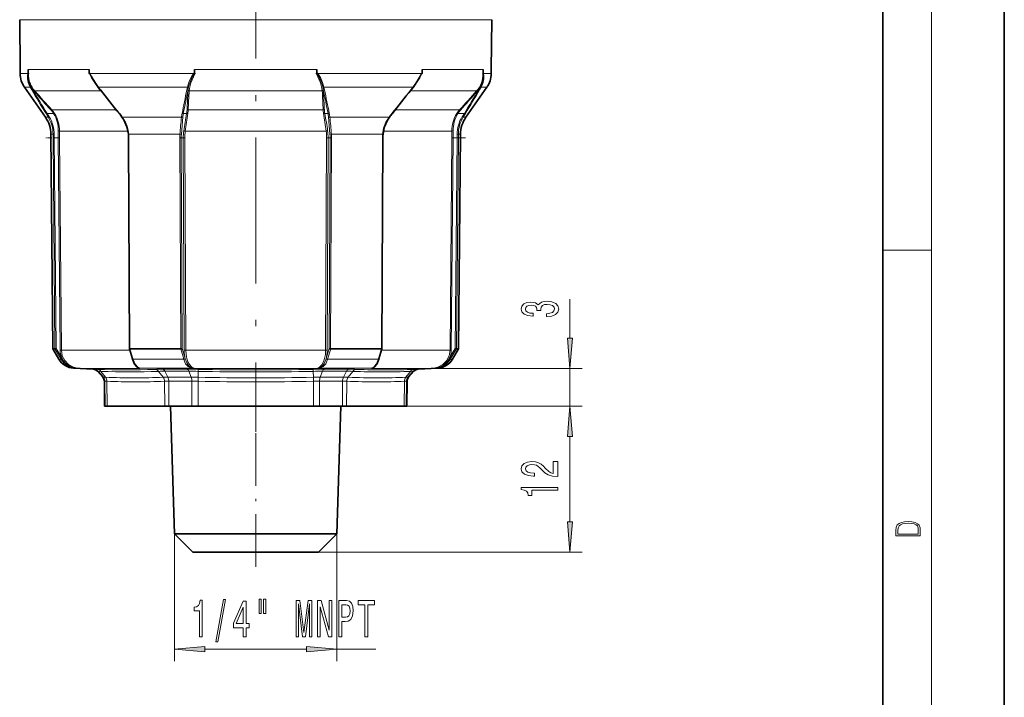
# Model space of a CAD drawing. Extents: x 0 to 210, y 0 to 297.
# Drawn here: x 129 to 210, y 112 to 167 of the extents above; entities that cross this region are included whole.
import ezdxf

# ---------------------------------------------------------------- set-up
doc = ezdxf.new("R2010")
doc.units = 0
doc.linetypes.add('DASHDOT', pattern=[18.5, 12, -3, 0.5, -3])

msp = doc.modelspace()

# ---------------------------------------------------------------- linework, layer by layer
at = {"color": 7, "lineweight": 35}
for p, q in [((210, 0), (210, 297)), ((200, 10), (200, 287)), ((129.07, 163.349), (129.034, 167.459)), ((167.812, 163.349), (167.847, 167.459)), ((129.072, 163.028), (129.07, 163.349)), ((129.728, 163.144), (129.726, 163.349)), ((129.728, 163.144), (129.728, 163.128)), ((134.754, 163.144), (134.753, 163.349)), ((134.754, 163.144), (134.754, 163.128)), ((134.76, 163.067), (134.768, 163.003)), ((143.415, 163.144), (143.414, 163.349)), ((143.415, 163.144), (143.415, 163.128)), ((143.419, 163.144), (143.428, 163.003)), ((143.42, 163.067), (143.428, 163.003)), ((153.463, 163.144), (153.454, 163.003)), ((153.462, 163.067), (153.454, 163.003)), ((153.467, 163.144), (153.468, 163.349)), ((153.467, 163.144), (153.467, 163.128)), ((162.122, 163.067), (162.114, 163.003)), ((162.128, 163.144), (162.129, 163.349)), ((162.128, 163.144), (162.128, 163.128)), ((167.154, 163.144), (167.156, 163.349)), ((167.154, 163.144), (167.154, 163.128)), ((167.809, 163.028), (167.812, 163.349)), ((131.148, 159.45), (129.434, 161.898)), ((135.665, 161.686), (135.499, 161.893)), ((161.217, 161.686), (161.382, 161.893)), ((165.734, 159.45), (167.448, 161.898)), ((131.754, 140.385), (131.6, 158.038)), ((165.128, 140.385), (165.282, 158.038)), ((138.056, 140.399), (137.98, 157.742)), ((158.902, 157.742), (158.826, 140.399)), ((131.93, 140.385), (131.754, 140.385)), ((132.256, 139.533), (131.754, 140.385)), ((132.029, 140.413), (131.93, 140.385)), ((138.307, 139.555), (138.057, 140.397)), ((142.276, 140.385), (138.094, 140.385)), ((158.787, 140.385), (154.605, 140.385)), ((158.574, 139.555), (158.825, 140.397)), ((164.625, 139.533), (165.128, 140.385)), ((164.853, 140.413), (164.952, 140.385)), ((165.128, 140.385), (164.952, 140.385)), ((138.313, 139.537), (138.307, 139.555)), ((158.569, 139.537), (158.574, 139.555)), ((135.085, 138.711), (133.47, 138.796)), ((135.871, 138.058), (135.43, 138.547)), ((138.879, 138.794), (138.861, 138.799)), ((158.003, 138.794), (158.021, 138.799)), ((161.011, 138.058), (161.451, 138.547)), ((161.797, 138.711), (163.411, 138.796)), ((136.017, 135.664), (135.999, 137.728)), ((160.865, 135.664), (160.883, 137.728)), ((136.017, 135.664), (136.065, 135.664)), ((136.065, 135.664), (136.221, 135.664)), ((136.221, 135.664), (140.961, 135.664)), ((140.961, 135.664), (141.311, 135.664)), ((141.311, 135.664), (143.194, 135.664)), ((141.767, 125.164), (141.439, 135.664)), ((143.194, 135.664), (143.701, 135.664)), ((143.701, 135.664), (153.181, 135.664)), ((153.181, 135.664), (153.688, 135.664)), ((153.688, 135.664), (155.57, 135.664)), ((155.115, 125.164), (155.443, 135.664)), ((155.57, 135.664), (155.921, 135.664)), ((158.426, 135.664), (155.921, 135.664)), ((158.426, 135.664), (160.661, 135.664)), ((160.661, 135.664), (160.817, 135.664)), ((160.817, 135.664), (160.865, 135.664)), ((141.767, 125.164), (154.298, 125.164)), ((143.267, 123.664), (141.767, 125.164)), ((153.615, 123.664), (155.115, 125.164)), ((154.298, 125.164), (155.115, 125.164)), ((143.267, 123.664), (152.981, 123.664)), ((152.981, 123.664), (153.615, 123.664))]:
    msp.add_line(p, q, dxfattribs=at)
at = {"color": 7, "lineweight": 13}
for p, q in [((204, 6), (204, 291)), ((165.472, 167.459), (129.034, 167.459)), ((165.472, 167.459), (167.847, 167.459)), ((129.072, 163.028), (129.706, 163.028)), ((129.728, 163.128), (129.706, 163.028)), ((134.753, 163.349), (129.727, 163.349)), ((129.739, 163.067), (129.731, 162.993)), ((134.819, 163.028), (134.754, 163.128)), ((134.801, 162.993), (134.76, 163.067)), ((134.977, 162.68), (134.801, 162.993)), ((134.819, 163.028), (143.328, 163.028)), ((143.415, 163.128), (143.328, 163.028)), ((143.328, 163.028), (143.371, 162.993)), ((143.42, 163.067), (143.371, 162.993)), ((153.468, 163.349), (143.414, 163.349)), ((153.511, 162.993), (153.462, 163.067)), ((153.554, 163.028), (153.467, 163.128)), ((153.511, 162.993), (153.554, 163.028)), ((153.554, 163.028), (162.063, 163.028)), ((162.081, 162.993), (161.904, 162.68)), ((162.128, 163.128), (162.063, 163.028)), ((162.122, 163.067), (162.081, 162.993)), ((165.44, 163.349), (162.128, 163.349)), ((167.155, 163.349), (165.44, 163.349)), ((167.151, 162.993), (167.143, 163.067)), ((167.176, 163.028), (167.154, 163.128)), ((167.176, 163.028), (167.809, 163.028)), ((129.434, 161.898), (129.908, 161.898)), ((130.029, 161.69), (129.908, 161.898)), ((135.731, 161.603), (130.275, 161.603)), ((135.688, 161.69), (135.522, 161.898)), ((135.522, 161.898), (142.827, 161.898)), ((142.783, 161.69), (142.827, 161.898)), ((142.872, 161.582), (142.882, 161.698)), ((153.914, 161.603), (142.968, 161.603)), ((154, 161.698), (154.009, 161.582)), ((154.099, 161.69), (154.055, 161.898)), ((154.055, 161.898), (161.36, 161.898)), ((164.798, 161.603), (161.151, 161.603)), ((161.194, 161.69), (161.36, 161.898)), ((166.607, 161.603), (164.798, 161.603)), ((166.852, 161.69), (166.974, 161.898)), ((166.974, 161.898), (167.448, 161.898)), ((131.201, 159.735), (131.378, 159.45)), ((131.282, 159.742), (131.459, 159.464)), ((131.282, 159.742), (131.822, 159.742)), ((136.978, 160.043), (131.679, 160.043)), ((142.491, 159.742), (142.761, 159.742)), ((153.99, 160.043), (142.892, 160.043)), ((154.391, 159.742), (154.121, 159.742)), ((163.428, 160.043), (159.904, 160.043)), ((163.428, 160.043), (165.203, 160.043)), ((165.6, 159.742), (165.059, 159.742)), ((165.6, 159.742), (165.423, 159.464)), ((165.68, 159.735), (165.503, 159.45)), ((131.378, 159.45), (131.148, 159.45)), ((142.346, 159.45), (137.474, 159.45)), ((142.332, 158.031), (142.453, 159.464)), ((154.55, 158.031), (154.429, 159.464)), ((159.408, 159.45), (154.536, 159.45)), ((165.734, 159.45), (165.503, 159.45)), ((131.776, 158.038), (131.6, 158.038)), ((131.776, 158.038), (131.777, 157.741)), ((131.875, 158.031), (131.876, 157.742)), ((137.94, 158.297), (132.307, 158.297)), ((137.97, 158.032), (138.008, 158.038)), ((142.209, 158.038), (138.008, 158.038)), ((142.209, 158.038), (142.332, 158.031)), ((154.236, 158.297), (142.646, 158.297)), ((154.55, 158.031), (154.673, 158.038)), ((158.874, 158.038), (154.673, 158.038)), ((158.874, 158.038), (158.912, 158.032)), ((162.786, 158.297), (158.942, 158.297)), ((162.786, 158.297), (164.575, 158.297)), ((165.007, 158.031), (165.006, 157.742)), ((165.106, 158.038), (165.105, 157.741)), ((165.282, 158.038), (165.106, 158.038)), ((131.777, 157.741), (131.876, 157.742)), ((131.777, 157.741), (131.93, 140.385)), ((131.876, 157.742), (132.029, 140.413)), ((131.876, 157.742), (132.207, 157.742)), ((132.207, 157.742), (132.305, 157.743)), ((132.361, 140.269), (132.207, 157.742)), ((132.46, 140.27), (132.305, 157.743)), ((137.98, 157.742), (138.018, 157.741)), ((138.094, 140.385), (138.018, 157.741)), ((142.2, 157.741), (142.323, 157.742)), ((142.2, 157.741), (142.276, 140.385)), ((142.323, 157.742), (142.4, 140.413)), ((142.323, 157.742), (142.489, 157.742)), ((142.489, 157.742), (142.611, 157.743)), ((142.566, 140.269), (142.489, 157.742)), ((142.688, 140.27), (142.611, 157.743)), ((154.271, 157.743), (154.194, 140.27)), ((154.271, 157.743), (154.393, 157.742)), ((154.393, 157.742), (154.316, 140.269)), ((154.558, 157.742), (154.393, 157.742)), ((154.482, 140.413), (154.558, 157.742)), ((154.558, 157.742), (154.682, 157.741)), ((154.605, 140.385), (154.682, 157.741)), ((158.864, 157.741), (158.787, 140.385)), ((158.864, 157.741), (158.902, 157.742)), ((164.577, 157.743), (164.422, 140.27)), ((164.675, 157.742), (164.521, 140.269)), ((164.577, 157.743), (164.675, 157.742)), ((165.006, 157.742), (164.675, 157.742)), ((164.853, 140.413), (165.006, 157.742)), ((164.952, 140.385), (165.105, 157.741)), ((165.006, 157.742), (165.105, 157.741)), ((200, 148.5), (204, 148.5)), ((174.286, 141.276), (174.286, 144.478)), ((132.437, 139.533), (131.93, 140.385)), ((132.523, 139.583), (132.029, 140.413)), ((132.361, 140.269), (132.46, 140.27)), ((138.094, 140.27), (132.46, 140.27)), ((138.35, 139.533), (138.096, 140.385)), ((142.529, 139.533), (142.274, 140.385)), ((142.647, 139.583), (142.4, 140.413)), ((142.566, 140.269), (142.688, 140.27)), ((154.194, 140.27), (142.688, 140.27)), ((154.194, 140.27), (154.316, 140.269)), ((154.235, 139.583), (154.482, 140.413)), ((154.353, 139.533), (154.607, 140.385)), ((158.532, 139.533), (158.786, 140.385)), ((162.648, 140.27), (158.787, 140.27)), ((164.422, 140.27), (162.648, 140.27)), ((164.359, 139.583), (164.853, 140.413)), ((164.422, 140.27), (164.521, 140.269)), ((164.445, 139.533), (164.952, 140.385)), ((132.256, 139.533), (132.437, 139.533)), ((132.523, 139.583), (132.437, 139.533)), ((132.448, 139.515), (132.437, 139.533)), ((132.533, 139.567), (132.448, 139.515)), ((132.533, 139.567), (132.523, 139.583)), ((138.355, 139.515), (138.35, 139.533)), ((138.35, 139.533), (142.529, 139.533)), ((142.534, 139.515), (142.529, 139.533)), ((142.652, 139.567), (142.647, 139.583)), ((154.23, 139.567), (154.235, 139.583)), ((154.348, 139.515), (154.353, 139.533)), ((154.353, 139.533), (158.532, 139.533)), ((158.527, 139.515), (158.532, 139.533)), ((164.349, 139.567), (164.359, 139.583)), ((164.349, 139.567), (164.434, 139.515)), ((164.359, 139.583), (164.445, 139.533)), ((164.434, 139.515), (164.445, 139.533)), ((164.445, 139.533), (164.625, 139.533)), ((133.47, 138.796), (133.684, 138.796)), ((133.904, 138.785), (133.684, 138.796)), ((138.922, 138.785), (133.904, 138.785)), ((135.085, 138.711), (135.137, 138.711)), ((135.42, 138.702), (135.137, 138.711)), ((135.43, 138.547), (135.481, 138.547)), ((135.481, 138.547), (135.919, 138.058)), ((135.717, 138.539), (135.481, 138.547)), ((135.717, 138.539), (136.092, 138.055)), ((138.861, 138.799), (138.881, 138.796)), ((138.922, 138.785), (138.879, 138.794)), ((138.922, 138.785), (138.881, 138.796)), ((138.881, 138.796), (143.244, 138.796)), ((140.45, 138.539), (140.834, 138.055)), ((140.772, 138.711), (142.805, 138.711)), ((140.971, 138.547), (141.223, 138.058)), ((140.971, 138.547), (142.951, 138.547)), ((142.951, 138.547), (143.137, 138.058)), ((143.423, 138.785), (143.244, 138.796)), ((153.458, 138.785), (143.423, 138.785)), ((143.708, 138.539), (143.699, 138.055)), ((143.708, 138.539), (143.713, 138.702)), ((153.173, 138.539), (153.169, 138.702)), ((153.173, 138.539), (153.183, 138.055)), ((153.458, 138.785), (153.638, 138.796)), ((153.638, 138.796), (158.001, 138.796)), ((153.931, 138.547), (153.745, 138.058)), ((153.931, 138.547), (155.911, 138.547)), ((154.076, 138.711), (156.11, 138.711)), ((155.911, 138.547), (155.658, 138.058)), ((156.432, 138.539), (156.048, 138.055)), ((157.96, 138.785), (158.001, 138.796)), ((157.96, 138.785), (158.003, 138.794)), ((161.4, 138.785), (157.96, 138.785)), ((158.021, 138.799), (158.001, 138.796)), ((158.942, 138.492), (158.933, 138.492)), ((158.944, 138.492), (158.942, 138.492)), ((159.241, 138.657), (159.232, 138.657)), ((159.243, 138.657), (159.241, 138.657)), ((161.165, 138.539), (160.79, 138.055)), ((161.401, 138.547), (160.962, 138.058)), ((161.401, 138.547), (161.165, 138.539)), ((162.978, 138.785), (161.4, 138.785)), ((161.401, 138.547), (161.451, 138.547)), ((161.745, 138.711), (161.462, 138.702)), ((161.745, 138.711), (161.797, 138.711)), ((162.978, 138.785), (163.198, 138.796)), ((162.978, 138.785), (175.286, 138.785)), ((163.198, 138.796), (163.411, 138.796)), ((174.286, 135.664), (174.286, 138.785)), ((135.871, 138.058), (135.919, 138.058)), ((136.092, 138.055), (135.919, 138.058)), ((135.999, 137.728), (136.047, 137.728)), ((136.203, 137.724), (136.047, 137.728)), ((136.047, 137.728), (136.065, 135.664)), ((136.203, 137.724), (136.221, 135.664)), ((141.223, 138.058), (140.834, 138.055)), ((140.947, 137.724), (140.961, 135.664)), ((141.223, 138.058), (143.137, 138.058)), ((141.297, 137.728), (141.311, 135.664)), ((141.297, 137.728), (143.191, 137.728)), ((143.699, 138.055), (143.137, 138.058)), ((143.696, 137.724), (143.191, 137.728)), ((143.191, 137.728), (143.194, 135.664)), ((143.697, 137.724), (143.704, 138.055)), ((143.697, 137.724), (143.701, 135.664)), ((153.185, 137.724), (153.181, 135.664)), ((153.185, 137.724), (153.182, 138.055)), ((153.745, 138.058), (153.183, 138.055)), ((153.691, 137.728), (153.185, 137.724)), ((153.691, 137.728), (153.688, 135.664)), ((153.691, 137.728), (155.585, 137.728)), ((153.745, 138.058), (155.658, 138.058)), ((155.57, 135.664), (155.584, 137.728)), ((155.658, 138.058), (156.048, 138.055)), ((155.921, 135.664), (155.934, 137.724)), ((158.441, 137.673), (158.45, 137.673)), ((158.552, 138.003), (158.561, 138.003)), ((160.679, 137.724), (160.661, 135.664)), ((160.835, 137.728), (160.679, 137.724)), ((160.963, 138.058), (160.79, 138.055)), ((160.835, 137.728), (160.817, 135.664)), ((160.835, 137.728), (160.883, 137.728)), ((160.963, 138.058), (161.011, 138.058)), ((158.426, 135.664), (175.286, 135.664)), ((160.661, 135.664), (175.286, 135.664)), ((174.286, 126.154), (174.286, 133.174)), ((174.286, 130.664), (174.286, 133.174)), ((141.767, 125.164), (141.767, 114.702)), ((155.115, 125.164), (155.115, 114.702)), ((153.615, 123.664), (175.286, 123.664)), ((144.258, 115.702), (152.624, 115.702)), ((155.115, 115.702), (158.326, 115.702))]:
    msp.add_line(p, q, dxfattribs=at)
at = {"color": 7, "linetype": 'DASHDOT', "lineweight": 13}
msp.add_line((148.441, 194.765), (148.441, 133.556), dxfattribs=at)
at = {"color": 7, "linetype": 'DASHDOT', "lineweight": 13, "ltscale": 0.027776}
for p, q in [((132.301, 157.742), (131.19, 157.742)), ((165.692, 157.742), (164.581, 157.742))]:
    msp.add_line(p, q, dxfattribs=at)
at = {"color": 7, "linetype": 'DASHDOT', "lineweight": 13, "ltscale": 0.36}
msp.add_line((148.441, 122.464), (148.441, 136.864), dxfattribs=at)
at = {"color": 7, "lineweight": 13}
for points in [[(135.522, 161.898), (135.311, 162.191), (134.943, 162.809), (134.819, 163.028)], [(143.328, 163.028), (143.177, 162.808), (143.054, 162.577), (142.915, 162.233), (142.827, 161.898)], [(142.968, 161.603), (143.017, 161.929), (143.115, 162.279), (143.428, 163.003)], [(153.454, 163.003), (153.767, 162.279), (153.865, 161.929), (153.914, 161.603)], [(154.055, 161.898), (153.947, 162.291), (153.77, 162.691), (153.554, 163.028)], [(162.063, 163.028), (161.876, 162.695), (161.546, 162.154), (161.36, 161.898)], [(138.008, 158.038), (137.962, 158.38), (137.869, 158.712), (137.733, 159.031), (137.474, 159.45)], [(158.874, 158.038), (158.96, 158.543), (159.143, 159.02), (159.408, 159.45)], [(133.904, 138.785), (133.457, 138.876), (133.056, 139.093), (132.737, 139.42), (132.532, 139.827), (132.46, 140.27)], [(143.423, 138.785), (143.194, 138.877), (142.993, 139.09), (142.868, 139.323), (142.774, 139.597), (142.711, 139.921), (142.688, 140.27)], [(154.194, 140.27), (154.172, 139.932), (154.111, 139.607), (154.015, 139.324), (153.885, 139.085), (153.686, 138.876), (153.458, 138.785)], [(164.422, 140.27), (164.348, 139.821), (164.141, 139.415), (163.821, 139.089), (163.419, 138.874), (162.978, 138.785)], [(132.448, 139.515), (132.669, 139.236), (132.946, 139.019), (133.262, 138.874), (133.684, 138.796)], [(138.355, 139.515), (138.526, 139.124), (138.736, 138.872), (138.881, 138.796)], [(142.534, 139.515), (142.682, 139.17), (142.891, 138.925), (143.148, 138.808), (143.244, 138.796)], [(142.652, 139.567), (142.809, 139.183), (142.915, 139.031), (143.038, 138.914), (143.272, 138.807)], [(154.23, 139.567), (154.073, 139.183), (153.967, 139.031), (153.844, 138.914), (153.61, 138.807)], [(154.348, 139.515), (154.2, 139.17), (153.991, 138.925), (153.734, 138.808), (153.638, 138.796)], [(158.527, 139.515), (158.356, 139.124), (158.146, 138.872), (158.001, 138.796)], [(164.434, 139.515), (164.213, 139.236), (163.936, 139.019), (163.62, 138.874), (163.198, 138.796)]]:
    msp.add_lwpolyline(points, dxfattribs=at)
at = {"color": 7, "lineweight": 35}
for points in [[(134.977, 162.68), (135.429, 161.984), (135.499, 161.893)], [(161.382, 161.893), (161.852, 162.59), (161.904, 162.68)], [(137.97, 158.032), (137.854, 158.648), (137.6, 159.213), (137.445, 159.448)], [(158.912, 158.032), (159.013, 158.602), (159.266, 159.185), (159.437, 159.448)], [(138.056, 140.399), (138.057, 140.396), (138.059, 140.394), (138.066, 140.39), (138.094, 140.385)], [(138.313, 139.537), (138.486, 139.14), (138.676, 138.904), (138.843, 138.803), (138.861, 138.799)], [(158.569, 139.537), (158.396, 139.14), (158.206, 138.904), (158.038, 138.803), (158.021, 138.799)]]:
    msp.add_lwpolyline(points, dxfattribs=at)
at = {"color": 7, "lineweight": 13}
for points in [[(172.344, 143.044), (172.374, 143.044), (172.789, 143.085), (173.1, 143.207), (173.299, 143.399), (173.373, 143.653), (173.299, 143.923), (173.109, 144.125), (172.806, 144.255), (172.417, 144.302), (172.162, 144.281), (171.955, 144.224), (171.795, 144.131), (171.678, 144.006), (171.445, 144.175), (171.073, 144.234), (170.736, 144.195), (170.481, 144.084), (170.321, 143.902), (170.264, 143.653), (170.334, 143.42), (170.524, 143.241), (170.826, 143.124), (171.228, 143.085), (171.259, 143.085), (171.259, 143.316), (170.982, 143.337), (170.783, 143.404), (170.662, 143.513), (170.619, 143.666), (170.654, 143.801), (170.744, 143.9), (170.891, 143.959), (171.09, 143.983), (171.302, 143.959), (171.445, 143.897), (171.531, 143.788), (171.557, 143.64), (171.553, 143.539), (171.894, 143.539), (171.886, 143.666), (171.924, 143.83), (172.028, 143.952), (172.197, 144.024), (172.417, 144.05), (172.668, 144.022), (172.854, 143.946), (172.971, 143.827), (173.009, 143.669), (172.966, 143.505), (172.837, 143.386), (172.629, 143.311), (172.344, 143.282)], [(174.068, 141.276), (174.286, 138.785), (174.504, 141.276)], [(174.504, 133.174), (174.286, 135.664), (174.068, 133.174)], [(174.504, 133.174), (174.286, 135.664), (174.068, 133.174)], [(173.286, 129.887), (173.286, 131.124), (172.914, 131.124), (172.914, 130.146), (172.711, 130.201), (172.543, 130.294), (172.236, 130.582), (172.106, 130.735), (171.92, 130.906), (171.704, 131.028), (171.449, 131.098), (171.159, 131.124), (170.796, 131.08), (170.511, 130.958), (170.329, 130.771), (170.264, 130.53), (170.338, 130.281), (170.541, 130.092), (170.865, 129.97), (171.293, 129.928), (171.354, 129.928), (171.354, 130.164), (171.319, 130.164), (171.025, 130.188), (170.809, 130.258), (170.671, 130.369), (170.623, 130.517), (170.667, 130.668), (170.775, 130.779), (170.943, 130.852), (171.155, 130.878), (171.354, 130.859), (171.522, 130.81), (171.669, 130.727), (171.799, 130.613), (171.937, 130.46), (172.205, 130.206), (172.491, 130.027), (172.837, 129.921), (173.273, 129.887)], [(173.286, 128.762), (173.286, 128.998), (170.264, 128.998), (170.264, 128.821), (170.528, 128.775), (170.705, 128.681), (170.809, 128.539), (170.844, 128.341), (171.151, 128.341), (171.151, 128.762)], [(174.068, 126.154), (174.286, 123.664), (174.504, 126.154)], [(201.093, 125.368), (201.093, 125.016), (203.093, 125.016), (203.093, 125.429), (203.079, 125.683), (203.007, 125.877), (202.867, 126.011), (202.667, 126.111), (202.409, 126.171), (202.089, 126.192), (201.791, 126.171), (201.543, 126.117), (201.346, 126.027), (201.201, 125.909), (201.109, 125.71), (201.093, 125.47)], [(202.929, 125.153), (201.257, 125.153), (201.257, 125.429), (201.271, 125.658), (201.346, 125.833), (201.466, 125.927), (201.63, 125.994), (201.838, 126.036), (202.094, 126.05), (202.361, 126.036), (202.575, 125.994), (202.74, 125.923), (202.854, 125.823), (202.918, 125.66), (202.929, 125.443)], [(143.808, 116.702), (144.044, 116.702), (144.044, 119.724), (143.868, 119.724), (143.821, 119.46), (143.728, 119.283), (143.585, 119.179), (143.388, 119.145), (143.388, 118.838), (143.808, 118.838)], [(145.161, 116.3), (145.34, 116.3), (145.968, 119.784), (145.787, 119.784)], [(147.42, 116.702), (147.654, 116.702), (147.654, 117.446), (147.91, 117.446), (147.91, 117.792), (147.654, 117.792), (147.654, 119.637), (147.418, 119.637), (146.629, 117.826), (146.629, 117.446), (147.42, 117.446)], [(146.847, 117.792), (147.42, 119.136), (147.42, 117.792)], [(148.714, 119.81), (148.714, 118.634), (148.89, 118.634), (148.89, 119.81)], [(149.09, 119.81), (149.09, 118.634), (149.264, 118.634), (149.264, 119.81)], [(151.763, 116.702), (151.963, 116.702), (151.963, 119.426), (152.3, 116.702), (152.523, 116.702), (152.858, 119.426), (152.858, 116.702), (153.06, 116.702), (153.06, 119.702), (152.744, 119.702), (152.412, 117.057), (152.082, 119.702), (151.763, 119.702)], [(153.532, 116.702), (153.747, 116.702), (153.747, 119.162), (154.437, 116.702), (154.714, 116.702), (154.714, 119.702), (154.496, 119.702), (154.496, 117.243), (153.814, 119.702), (153.532, 119.702)], [(155.287, 116.702), (155.526, 116.702), (155.526, 117.969), (155.79, 117.969), (156.057, 117.99), (156.27, 118.142), (156.408, 118.436), (156.454, 118.838), (156.418, 119.209), (156.314, 119.482), (156.143, 119.646), (155.91, 119.702), (155.287, 119.702)], [(155.845, 119.335), (156, 119.309), (156.114, 119.227), (156.182, 119.075), (156.205, 118.838), (156.179, 118.587), (156.109, 118.436), (155.99, 118.358), (155.827, 118.336), (155.526, 118.336), (155.526, 119.335)], [(157.426, 116.702), (157.665, 116.702), (157.665, 119.339), (158.21, 119.339), (158.21, 119.702), (156.879, 119.702), (156.879, 119.339), (157.426, 119.339)], [(144.258, 115.92), (141.767, 115.702), (144.258, 115.484)], [(152.624, 115.484), (155.115, 115.702), (152.624, 115.92)]]:
    msp.add_lwpolyline(points, close=True, dxfattribs=at)
at = {"color": 7, "lineweight": 35}
for centre, radius, start, end in [((131.072, 163.045), 2, 180.50001, 215), ((132.143, 163.371), 2.416, 180.51808, 185.37802), ((129.908, 163.128), 0.18, 179.86246, 199.65586), ((132.145, 163.371), 2.419, 185.37835, 188.74499), ((129.432, 162.956), 0.326, 8.32448, 19.94015), ((135.1, 163.127), 0.346, 179.8294, 189.97229), ((148.23, 163.37), 4.816, 180.25721, 182.69232), ((143.76, 163.127), 0.346, 179.8293, 189.9723), ((153.122, 163.127), 0.346, 350.02771, 0.17061), ((148.652, 163.37), 4.816, 357.30769, 359.7428), ((161.782, 163.127), 0.346, 350.0277, 0.17069), ((164.737, 163.371), 2.419, 351.25502, 354.62166), ((167.45, 162.956), 0.326, 160.05984, 171.67553), ((166.974, 163.128), 0.18, 340.34416, 0.13738), ((164.739, 163.371), 2.416, 354.62198, 359.48192), ((165.81, 163.045), 2, 325, 359.5), ((423.589, 390.368), 367.689, 218.45818, 218.84851), ((-126.719, 390.377), 367.705, 321.1515, 321.54181), ((131.542, 155.148), 7.303, 36.07595, 38.85483), ((165.339, 155.148), 7.303, 141.14507, 143.92401), ((129.1, 158.016), 2.5, 0.5, 35), ((167.782, 158.016), 2.5, 145, 179.49999), ((132.914, 157.719), 5.066, 0.25241, 3.54242), ((163.968, 157.719), 5.066, 176.45764, 179.74756), ((142.269, 140.718), 0.332, 271.2314, 293.17076), ((154.613, 140.718), 0.332, 246.82924, 268.7686), ((158.795, 140.432), 0.0467, 260.31473, 310.53595), ((133.549, 140.294), 1.5, 210.5, 267), ((163.333, 140.294), 1.5, 273, 329.5), ((135.059, 138.212), 0.5, 42, 87), ((161.823, 138.212), 0.5, 93, 138), ((135.499, 137.723), 0.5, 0.5, 42), ((161.383, 137.723), 0.5, 138, 179.49999)]:
    msp.add_arc(centre, radius, start, end, dxfattribs=at)
at = {"color": 7, "lineweight": 13}
for centre, radius, start, end in [((131.31, 162.733), 1.631, 169.59723, 210.7889), ((129.775, 163.052), 0.0737, 199.3026, 233.1226), ((131.546, 162.833), 1.822, 174.95812, 210.7197), ((131.825, 162.974), 2.07, 179.18141, 221.47734), ((140.309, 165.824), 6.218, 206.97381, 221.10523), ((134.875, 162.977), 0.0759, 137.98214, 167.63045), ((146.211, 161.178), 3.371, 147.42213, 167.59324), ((150.67, 161.178), 3.371, 12.40677, 32.57786), ((156.572, 165.824), 6.218, 318.89473, 333.02624), ((162.007, 162.977), 0.0759, 12.36946, 42.01777), ((165.057, 162.974), 2.07, 318.52264, 0.81861), ((165.336, 162.833), 1.822, 329.28033, 5.04186), ((165.572, 162.733), 1.631, 329.2111, 10.40277), ((167.107, 163.052), 0.0737, 306.87732, 340.69726), ((129.937, 161.979), 0.0869, 250.0741, 298.99966), ((133.538, 164.021), 4.142, 210.7753, 214.12153), ((249.372, 231.878), 138.452, 210.46069, 211.40418), ((249.714, 232.09), 138.782, 210.47835, 211.41978), ((131.801, 163.008), 2.14, 217.75089, 221.78305), ((353.24, 360.806), 299.056, 221.77263, 222.17472), ((353.312, 360.898), 299.105, 221.78243, 222.18453), ((135.504, 161.919), 0.0266, 258.96347, 310.39638), ((135.67, 161.711), 0.0266, 258.29786, 310.42352), ((416.872, 385.414), 359.328, 218.50745, 218.90706), ((328.829, 123.071), 190.012, 168.27317, 168.87479), ((324.765, 124.272), 185.694, 168.37255, 168.98792), ((142.825, 161.815), 0.131, 251.3487, 296.05511), ((389.21, 148.43), 246.689, 176.94388, 177.30672), ((142.869, 162.028), 0.136, 252.04844, 291.99539), ((142.943, 161.483), 0.122, 78.2705, 125.49464), ((148.01, 160.858), 5.196, 168.41025, 170.69872), ((380.955, 149.208), 238.31, 177.01852, 177.3941), ((153.939, 161.483), 0.122, 54.50536, 101.7295), ((-84.073, 149.208), 238.309, 2.60591, 2.98149), ((154.013, 162.028), 0.136, 248.00473, 287.95154), ((148.872, 160.858), 5.196, 9.30129, 11.58967), ((154.057, 161.815), 0.131, 243.94491, 288.6513), ((-27.883, 124.272), 185.693, 11.01208, 11.62745), ((-92.329, 148.43), 246.689, 2.69327, 3.05612), ((-31.947, 123.071), 190.012, 11.12522, 11.72683), ((-119.99, 385.414), 359.328, 321.09294, 321.49254), ((161.212, 161.711), 0.0266, 229.57646, 281.70217), ((161.377, 161.919), 0.0266, 229.60363, 281.03655), ((-56.43, 360.898), 299.105, 317.81548, 318.21757), ((-56.358, 360.806), 299.056, 317.82528, 318.22737), ((47.168, 232.09), 138.781, 328.58022, 329.52165), ((47.51, 231.878), 138.452, 328.59582, 329.53932), ((165.081, 163.008), 2.14, 318.21689, 322.24896), ((163.343, 164.021), 4.142, 325.87849, 329.22457), ((166.945, 161.979), 0.0869, 241.00043, 289.92596), ((130.072, 158.629), 2.074, 32.44918, 42.17101), ((130.07, 158.579), 2.175, 32.60044, 42.27511), ((129.548, 158.365), 2.659, 358.81064, 31.19877), ((129.663, 158.347), 2.644, 358.90879, 32.09965), ((137.235, 159.758), 0.0293, 258.1383, 310.76816), ((131.507, 155.094), 7.388, 36.1268, 38.91347), ((145.36, 159.153), 3.029, 168.93224, 174.38204), ((142.432, 159.86), 0.132, 250.42091, 296.69432), ((145.39, 159.203), 2.949, 169.47046, 174.92471), ((164.82, 155.356), 22.49, 168.7528, 172.45172), ((175.129, 154.178), 32.743, 170.20036, 172.77421), ((140.668, 160.134), 2.129, 349.39028, 356.97413), ((142.821, 159.627), 0.13, 71.50324, 117.68606), ((142.866, 159.923), 0.123, 77.51751, 125.72302), ((140.646, 160.124), 2.248, 350.45257, 357.91994), ((154.016, 159.923), 0.123, 54.27696, 102.48247), ((156.236, 160.124), 2.248, 182.08006, 189.54744), ((154.061, 159.627), 0.13, 62.31395, 108.49676), ((121.753, 154.178), 32.743, 7.22579, 9.79962), ((156.213, 160.134), 2.129, 183.02586, 190.60975), ((132.062, 155.356), 22.49, 7.54828, 11.24721), ((151.492, 159.203), 2.949, 5.07529, 10.52981), ((154.45, 159.86), 0.132, 243.30569, 289.57909), ((151.521, 159.153), 3.029, 5.61795, 11.06724), ((165.375, 155.095), 7.387, 141.08627, 143.87318), ((159.646, 159.758), 0.0293, 229.23188, 281.86165), ((167.219, 158.347), 2.644, 147.90034, 181.09121), ((167.333, 158.365), 2.659, 148.80124, 181.18935), ((166.812, 158.579), 2.175, 137.72489, 147.39957), ((166.81, 158.629), 2.074, 137.82898, 147.55084), ((129.123, 158.056), 2.652, 359.61283, 31.7276), ((129.238, 158.045), 2.636, 359.69716, 32.57334), ((137.457, 159.475), 0.0294, 245.97233, 304.64519), ((168.333, 156.191), 26.191, 172.85152, 175.95559), ((142.384, 159.582), 0.137, 253.90114, 300.33904), ((154.498, 159.582), 0.137, 239.66097, 286.09886), ((128.548, 156.191), 26.191, 4.04444, 7.14845), ((159.425, 159.475), 0.0294, 235.35483, 294.02765), ((167.643, 158.045), 2.636, 147.42666, 180.30285), ((167.758, 158.056), 2.652, 148.2724, 180.38717), ((131.853, 158.546), 0.515, 261.40563, 272.4588), ((157.262, 157.961), 25.056, 179.20281, 180.50092), ((132.226, 158.033), 0.277, 73.01135, 93.73567), ((156.269, 157.958), 23.965, 179.19035, 180.51365), ((132.883, 157.719), 5.135, 0.2521, 3.56171), ((146.538, 157.761), 4.339, 176.33682, 180.2539), ((146.573, 157.761), 4.25, 176.35842, 180.25983), ((146.713, 157.761), 4.225, 172.53201, 180.25211), ((142.445, 157.058), 1.255, 80.81493, 86.38461), ((146.746, 157.762), 4.135, 172.56814, 180.25816), ((154.436, 157.058), 1.255, 93.61539, 99.18506), ((150.136, 157.762), 4.135, 359.74184, 7.43186), ((150.168, 157.761), 4.225, 359.74789, 7.46799), ((150.309, 157.761), 4.25, 359.74017, 3.64157), ((150.343, 157.761), 4.339, 359.7461, 3.66318), ((163.999, 157.719), 5.135, 176.43829, 179.7479), ((164.656, 158.033), 0.277, 86.26433, 106.98866), ((140.613, 157.958), 23.965, 359.48635, 0.80965), ((139.62, 157.961), 25.056, 359.49908, 0.79718), ((165.029, 158.546), 0.515, 267.54121, 278.59436), ((133.944, 140.284), 1.583, 180.52129, 206.93318), ((145.505, 140.27), 2.939, 180.00468, 193.83972), ((151.377, 140.27), 2.939, 346.16022, 359.99534), ((162.938, 140.284), 1.583, 333.06672, 359.47875), ((133.855, 140.317), 1.521, 209.56808, 263.04745), ((138.345, 139.578), 0.0443, 211.20638, 276.14922), ((138.35, 139.56), 0.0447, 210.93258, 275.76496), ((142.519, 139.722), 0.189, 272.84159, 312.67239), ((142.524, 139.7), 0.185, 272.96127, 313.63393), ((154.357, 139.7), 0.185, 226.36616, 267.03873), ((154.363, 139.722), 0.189, 227.32755, 267.15841), ((158.531, 139.56), 0.0447, 264.23506, 329.06751), ((158.537, 139.578), 0.0443, 263.85076, 328.79357), ((163.027, 140.317), 1.521, 276.95255, 330.43187), ((133.688, 138.814), 0.0187, 204.01437, 257.47021), ((134.051, 141.719), 2.937, 262.55322, 267.12688), ((135.11, 138.215), 0.497, 41.85851, 86.9638), ((135.389, 138.298), 0.406, 36.36589, 85.70659), ((137.784, 199.603), 60.946, 267.77691, 272.22303), ((138.083, 197.838), 59.346, 267.71496, 272.2852), ((140.699, 121.459), 17.253, 89.75498, 91.83036), ((140.116, 138.286), 0.418, 37.15106, 85.60398), ((140.909, 124.541), 14.006, 89.74673, 91.87898), ((142.778, 90.773), 47.939, 88.88265, 89.96752), ((142.928, 99.575), 38.972, 88.85247, 89.96584), ((143.241, 138.846), 0.0504, 273.39397, 307.85097), ((143.518, 140.019), 1.237, 258.52938, 265.60601), ((148.441, 375.804), 237.312, 268.85731, 271.14269), ((148.441, 382.37), 243.713, 268.88835, 271.11164), ((154.104, 90.759), 47.953, 90.03259, 91.11713), ((153.953, 99.591), 38.955, 90.03347, 91.14732), ((153.364, 140.019), 1.237, 274.39391, 281.47069), ((153.641, 138.846), 0.0504, 232.14946, 266.60583), ((155.973, 124.539), 14.008, 88.12052, 90.25234), ((156.183, 121.465), 17.247, 88.16919, 90.2453), ((158.831, 199.152), 60.66, 267.73407, 270.09675), ((156.766, 138.286), 0.418, 94.40705, 142.84186), ((159.128, 200.819), 62.163, 267.79329, 270.09632), ((158.751, 199.784), 61.292, 270.18118, 272.25755), ((159.052, 201.497), 62.841, 270.17427, 272.19797), ((161.493, 138.298), 0.407, 94.30381, 143.63127), ((162.831, 141.719), 2.937, 272.8731, 277.4468), ((163.194, 138.814), 0.0187, 282.5301, 335.98517), ((135.546, 137.723), 0.501, 0.47391, 41.86076), ((138.463, 191.524), 53.521, 267.46329, 272.53867), ((135.663, 137.731), 0.54, 359.24313, 36.91884), ((138.575, 192.611), 54.938, 267.52539, 272.47459), ((140.4, 137.722), 0.547, 0.17341, 37.5167), ((141.275, 122.703), 15.025, 89.91414, 91.24923), ((142.219, 137.742), 0.972, 359.18083, 19.0077), ((148.441, 357.347), 219.675, 268.76254, 271.23745), ((148.441, 352.003), 214, 268.73156, 271.26964), ((155.609, 122.737), 14.991, 88.75567, 90.09295), ((156.328, 137.737), 0.744, 154.38114, 180.68834), ((156.485, 137.719), 0.55, 142.23114, 179.44143), ((158.343, 193.995), 56.322, 267.54891, 270.09968), ((158.455, 192.818), 54.815, 267.48564, 270.10166), ((158.25, 194.722), 57.05, 270.20065, 272.43963), ((158.359, 193.714), 55.711, 270.20818, 272.5011), ((161.222, 137.727), 0.543, 142.83223, 180.37214)]:
    msp.add_arc(centre, radius, start, end, dxfattribs=at)
for centre, major_axis, ratio, start_param, end_param in [((130.109, 161.748), (0.0862, 0.0508), 0.445421, 3.341617, 4.455869), ((130.206, 161.532), (0.0746, 0.0666), 0.395438, 0.173059, 1.231163), ((166.676, 161.532), (0.0746, -0.0666), 0.395438, 1.910429, 2.968534), ((166.772, 161.748), (0.0862, -0.0508), 0.445421, 4.968909, 6.083161), ((131.282, 159.792), (0.0853, 0.0522), 0.441906, 3.296903, 4.448575), ((131.609, 159.972), (0.0741, 0.0672), 0.393333, 0.147816, 1.228393), ((131.822, 159.692), (0.0844, 0.0537), 0.437925, 0.166522, 1.299068), ((165.059, 159.692), (0.0844, -0.0537), 0.437925, 1.842525, 2.975071), ((165.272, 159.972), (0.0741, -0.0672), 0.393333, 1.9132, 2.993777), ((165.6, 159.792), (0.0853, -0.0522), 0.441906, 4.976203, 6.127875), ((131.459, 159.507), (0.0846, 0.0534), 0.374076, 3.285759, 4.480578), ((165.423, 159.507), (0.0846, -0.0534), 0.374076, 4.9442, 6.139019), ((138.961, 140.283), (0, -1.5), 0.498928, 5.197574, 6.230741), ((157.921, 140.283), (0, -1.5), 0.498927, 0.052444, 1.085608), ((140.757, 138.212), (0, -0.5), 0.574176, 2.303835, 3.089233), ((142.794, 138.212), (0, -0.5), 0.422654, 2.303818, 3.089215), ((154.088, 138.212), (0, -0.5), 0.421954, 3.193953, 3.979351), ((156.124, 138.212), (0, -0.5), 0.573548, 3.193925, 3.979322), ((161.771, 138.212), (0, -0.5), 0.996131, 3.193953, 3.979351), ((141.01, 137.723), (0, -0.5), 0.57415, 1.579523, 2.303835), ((153.902, 137.723), (0, -0.5), 0.421984, 3.979351, 4.703662), ((161.333, 137.723), (0, -0.5), 0.996133, 3.979351, 4.703662)]:
    msp.add_ellipse(centre, major_axis=major_axis, ratio=ratio, start_param=start_param, end_param=end_param, dxfattribs=at)
for points in [[(174.068, 141.276), (174.286, 138.785), (174.068, 141.276), (174.504, 141.276)], [(174.504, 133.174), (174.286, 135.664), (174.504, 133.174), (174.068, 133.174)], [(174.504, 133.174), (174.286, 135.664), (174.504, 133.174), (174.068, 133.174)], [(174.068, 126.154), (174.286, 123.664), (174.068, 126.154), (174.504, 126.154)], [(144.258, 115.92), (141.767, 115.702), (144.258, 115.92), (144.258, 115.484)], [(152.624, 115.484), (155.115, 115.702), (152.624, 115.484), (152.624, 115.92)]]:
    msp.add_solid(points, dxfattribs=at)

doc.saveas('drawing.dxf')
